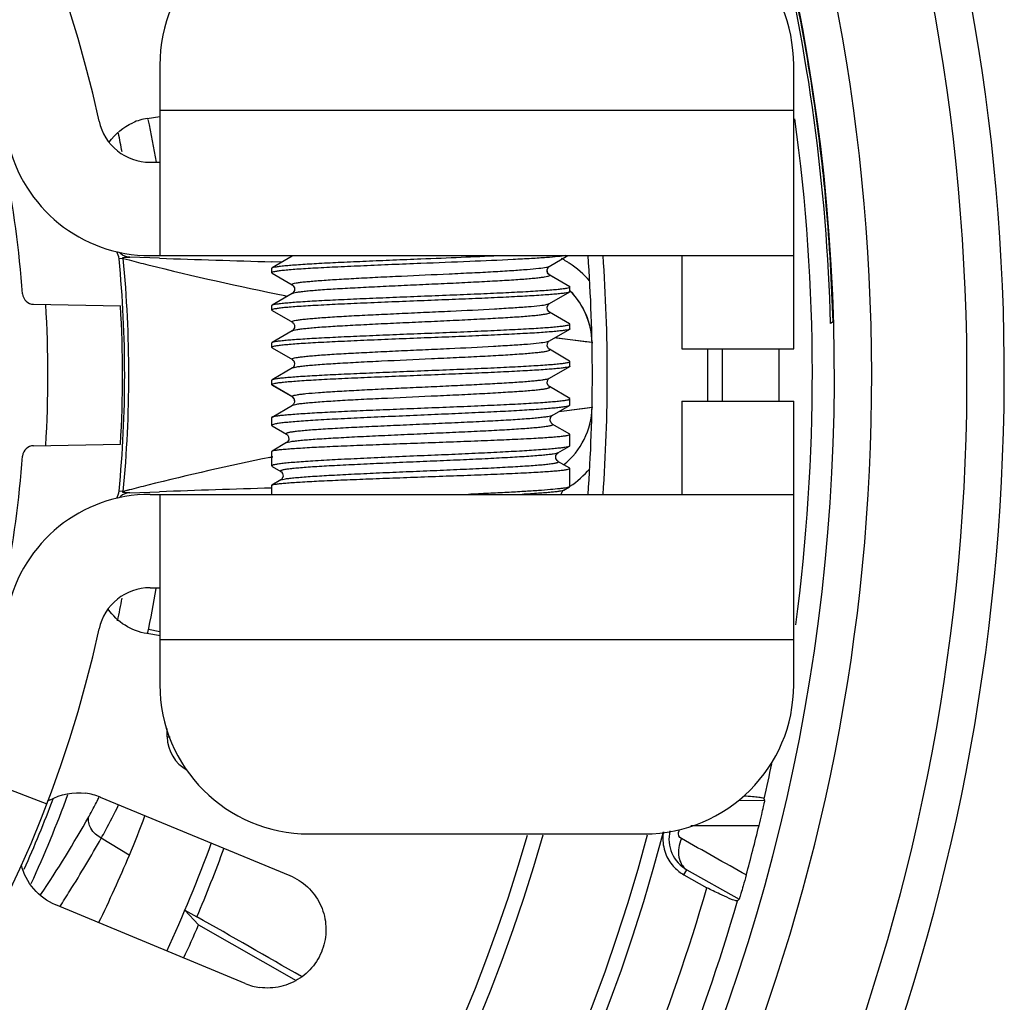
# Model space of a CAD drawing. Units: millimetres. Extents: x 0 to 841, y 0 to 1189.
# Drawn here: x 426 to 439, y 802 to 815 of the extents above; entities that cross this region are included whole.
import ezdxf

# ---------------------------------------------------------------- set-up
doc = ezdxf.new("R2010")
doc.units = ezdxf.units.MM
doc.header["$LTSCALE"] = 77.505185
doc.layers.add('ALL_FEATURE', color=7, linetype='CONTINUOUS')

msp = doc.modelspace()

# ---------------------------------------------------------------- linework, layer by layer
at = {"layer": 'ALL_FEATURE', "color": 40, "linetype": 'Continuous'}
for p, q in [((427.825, 814.398), (427.825, 811.848)), ((436.325, 810.598), (436.325, 814.398)), ((427.657, 813.686), (427.825, 813.714)), ((427.825, 813.798), (436.325, 813.798)), ((427.695, 813.098), (427.825, 813.098)), ((427.695, 811.848), (436.325, 811.848)), ((429.601, 811.842), (429.33, 811.685)), ((433.048, 811.704), (433.297, 811.848)), ((434.825, 811.848), (434.825, 810.598)), ((427.334, 811.81), (427.279, 811.805)), ((427.334, 811.81), (427.413, 811.791)), ((427.334, 811.81), (427.413, 811.79)), ((427.69, 811.818), (427.421, 811.827)), ((427.82, 811.813), (427.69, 811.818)), ((429.456, 811.76), (429.329, 811.764)), ((429.459, 811.76), (429.332, 811.764)), ((429.325, 811.68), (429.33, 811.685)), ((429.325, 811.617), (429.325, 811.68)), ((429.325, 811.617), (429.33, 811.612)), ((429.33, 811.612), (429.601, 811.455)), ((433.018, 811.646), (433.018, 811.659)), ((433.019, 811.636), (433.018, 811.649)), ((433.32, 811.435), (433.048, 811.592)), ((433.054, 811.586), (433.049, 811.592)), ((433.325, 811.429), (433.054, 811.586)), ((429.601, 811.342), (429.33, 811.185)), ((429.502, 811.311), (429.537, 811.305)), ((429.503, 811.312), (429.537, 811.305)), ((433.049, 811.205), (433.321, 811.363)), ((433.325, 811.43), (433.32, 811.436)), ((433.325, 811.367), (433.321, 811.362)), ((433.325, 811.429), (433.325, 811.43)), ((433.325, 811.368), (433.325, 811.429)), ((426.132, 811.196), (427.298, 811.176)), ((429.325, 811.18), (429.33, 811.185)), ((429.325, 811.117), (429.325, 811.18)), ((433.031, 811.189), (433.046, 811.203)), ((433.046, 811.203), (433.048, 811.205)), ((433.048, 811.205), (433.049, 811.205)), ((429.325, 811.117), (429.33, 811.111)), ((429.33, 811.112), (429.602, 810.954)), ((433.049, 811.092), (433.048, 811.092)), ((433.32, 810.935), (433.049, 811.092)), ((433.325, 810.93), (433.32, 810.935)), ((433.325, 810.867), (433.325, 810.929)), ((436.853, 810.961), (436.82, 810.94)), ((429.601, 810.842), (429.33, 810.684)), ((429.601, 810.842), (429.602, 810.842)), ((433.049, 810.705), (433.321, 810.862)), ((433.325, 810.867), (433.321, 810.862)), ((429.325, 810.68), (429.33, 810.685)), ((429.325, 810.618), (429.325, 810.679)), ((433.048, 810.704), (433.049, 810.705)), ((433.049, 810.705), (433.049, 810.705)), ((433.142, 810.747), (433.621, 810.686)), ((433.621, 810.686), (433.621, 810.676)), ((429.325, 810.617), (429.33, 810.611)), ((429.33, 810.612), (429.602, 810.455)), ((433.32, 810.435), (433.049, 810.593)), ((434.825, 810.598), (436.325, 810.598)), ((429.602, 810.454), (429.602, 810.455)), ((433.325, 810.43), (433.32, 810.435)), ((433.325, 810.367), (433.325, 810.429)), ((429.602, 810.342), (429.33, 810.184)), ((429.602, 810.342), (429.602, 810.342)), ((433.049, 810.205), (433.321, 810.362)), ((433.325, 810.367), (433.321, 810.362)), ((429.325, 810.18), (429.33, 810.185)), ((429.325, 810.118), (429.325, 810.179)), ((429.326, 810.118), (429.325, 810.117)), ((429.325, 810.117), (429.331, 810.111)), ((429.596, 809.961), (429.326, 810.118)), ((433.048, 810.204), (433.049, 810.205)), ((429.331, 810.111), (429.602, 809.954)), ((433.321, 809.935), (433.049, 810.092)), ((429.596, 809.961), (429.602, 809.954)), ((429.632, 809.902), (429.631, 809.888)), ((429.633, 809.9), (429.632, 809.886)), ((433.325, 809.93), (433.321, 809.935)), ((433.325, 809.845), (433.325, 809.93)), ((434.825, 809.898), (436.325, 809.898)), ((434.825, 809.898), (434.825, 808.648)), ((436.325, 806.098), (436.325, 809.898)), ((429.33, 809.685), (429.602, 809.842)), ((433.087, 809.704), (433.319, 809.838)), ((433.53, 809.799), (433.174, 809.754)), ((433.325, 809.845), (433.319, 809.838)), ((433.621, 809.811), (433.344, 809.776)), ((433.621, 809.811), (433.53, 809.799)), ((433.621, 809.821), (433.621, 809.811)), ((429.325, 809.68), (429.33, 809.686)), ((429.325, 809.573), (429.325, 809.679)), ((433.088, 809.704), (433.087, 809.704)), ((433.088, 809.591), (433.087, 809.591)), ((433.322, 809.456), (433.088, 809.591)), ((429.325, 809.573), (429.331, 809.567)), ((429.331, 809.567), (429.524, 809.455)), ((433.325, 809.452), (433.322, 809.456)), ((429.525, 809.342), (429.33, 809.229)), ((429.524, 809.455), (429.525, 809.455)), ((429.525, 809.342), (429.525, 809.342)), ((433.325, 809.301), (433.325, 809.451)), ((426.132, 809.301), (427.298, 809.321)), ((429.325, 809.224), (429.33, 809.229)), ((429.325, 809.029), (429.325, 809.224)), ((433.164, 809.204), (433.319, 809.294)), ((433.164, 809.205), (433.164, 809.204)), ((433.325, 809.301), (433.319, 809.294)), ((429.341, 809.152), (429.302, 809.144)), ((429.341, 809.147), (429.302, 809.139)), ((433.322, 809), (433.164, 809.091)), ((429.325, 809.029), (429.33, 809.022)), ((429.33, 809.023), (429.447, 808.955)), ((429.447, 808.955), (429.448, 808.955)), ((433.325, 808.996), (433.322, 809.001)), ((433.325, 808.757), (433.325, 808.996)), ((429.448, 808.841), (429.329, 808.773)), ((427.334, 808.687), (427.279, 808.692)), ((427.413, 808.707), (427.334, 808.687)), ((427.413, 808.706), (427.334, 808.687)), ((427.421, 808.67), (427.69, 808.679)), ((427.69, 808.679), (427.82, 808.684)), ((429.325, 808.768), (429.329, 808.773)), ((429.325, 808.648), (429.325, 808.768)), ((433.241, 808.705), (433.319, 808.75)), ((433.241, 808.705), (433.241, 808.705)), ((433.325, 808.756), (433.319, 808.75)), ((427.695, 808.648), (436.325, 808.648)), ((427.825, 808.648), (427.825, 806.098)), ((427.695, 807.398), (427.825, 807.398)), ((427.674, 806.843), (427.825, 806.812)), ((427.834, 806.752), (427.651, 806.782)), ((436.325, 806.698), (427.825, 806.698)), ((427.925, 805.398), (427.925, 805.511)), ((427.925, 805.398), (427.965, 805.398)), ((425.144, 804.948), (426.311, 804.501)), ((427.008, 804.585), (427.013, 804.595)), ((427.027, 804.591), (429.568, 803.54)), ((435.936, 804.544), (435.58, 804.542)), ((435.936, 804.544), (435.929, 804.57)), ((429.825, 804.098), (434.325, 804.098)), ((434.789, 804.152), (434.781, 804.123)), ((427.416, 803.814), (427.039, 804.04)), ((434.851, 803.552), (434.89, 803.618)), ((434.851, 803.552), (435.16, 803.377)), ((434.89, 803.618), (435.592, 803.222)), ((428.969, 802.093), (426.429, 803.146)), ((435.572, 803.202), (435.592, 803.222)), ((428.162, 803.078), (428.32, 802.988)), ((428.162, 803.078), (428.344, 802.88)), ((428.344, 802.88), (429.655, 802.136))]:
    msp.add_line(p, q, dxfattribs=at)
for points in [[(433.018, 811.659), (433.032, 811.689), (433.045, 811.702), (433.048, 811.704)], [(433.048, 811.592), (433.046, 811.594), (433.033, 811.605), (433.019, 811.636)], [(429.601, 811.455), (429.603, 811.454), (429.615, 811.444), (429.629, 811.417), (429.63, 811.381), (429.614, 811.353), (429.602, 811.343), (429.601, 811.342)], [(433.457, 811.215), (433.411, 811.279), (433.361, 811.339), (433.329, 811.371)], [(433.048, 811.092), (433.04, 811.099), (433.024, 811.12), (433.018, 811.157), (433.031, 811.189)], [(433.566, 810.993), (433.535, 811.071), (433.499, 811.145), (433.457, 811.215)], [(429.602, 810.954), (429.605, 810.953), (429.616, 810.942), (429.63, 810.915), (429.63, 810.879), (429.614, 810.852), (429.603, 810.843), (429.602, 810.842)], [(433.621, 810.686), (433.619, 810.736), (433.609, 810.825), (433.591, 810.911), (433.566, 810.993)], [(433.049, 810.593), (433.047, 810.594), (433.035, 810.604), (433.02, 810.634), (433.022, 810.67), (433.036, 810.695), (433.048, 810.704)], [(433.125, 810.749), (433.259, 810.732), (433.53, 810.698), (433.621, 810.686)], [(429.602, 810.454), (429.606, 810.452), (429.62, 810.438), (429.633, 810.406), (429.627, 810.37), (429.611, 810.348), (429.602, 810.342)], [(433.049, 810.092), (433.047, 810.094), (433.034, 810.106), (433.02, 810.137), (433.023, 810.172), (433.038, 810.195), (433.048, 810.204)], [(429.602, 809.954), (429.606, 809.951), (429.62, 809.936), (429.632, 809.902)], [(429.632, 809.886), (429.618, 809.856), (429.605, 809.844), (429.602, 809.842)], [(433.088, 809.592), (433.085, 809.594), (433.071, 809.607), (433.057, 809.64), (433.064, 809.677), (433.08, 809.699), (433.088, 809.704)], [(429.525, 809.454), (429.537, 809.445), (429.552, 809.418), (429.553, 809.38), (429.538, 809.353), (429.526, 809.342), (429.525, 809.342)], [(433.165, 809.091), (433.164, 809.092), (433.152, 809.102), (433.136, 809.13), (433.137, 809.168), (433.153, 809.195), (433.165, 809.204)], [(429.448, 808.955), (429.455, 808.949), (429.471, 808.929), (429.478, 808.892), (429.466, 808.859), (429.452, 808.844), (429.449, 808.842)], [(433.213, 808.648), (433.211, 808.659), (433.225, 808.69), (433.239, 808.703), (433.242, 808.705)]]:
    msp.add_lwpolyline(points, dxfattribs=at)
for centre, radius, start, end in [((411.325, 810.248), 27.823, 272.9437, 79.818), ((411.325, 810.248), 27.323, 277.6284, 262.4098), ((411.325, 810.248), 26.046, 274.444, 265.4137), ((411.325, 810.248), 25.546, 332.6434, 88.1566), ((411.325, 810.248), 16.05, 12.2361, 347.7639), ((429.825, 814.398), 2, 90, 180), ((434.325, 814.398), 2, 0, 90), ((411.325, 810.248), 25.504, 1.5548, 13.8402), ((411.302, 810.245), 25.561, 6.1473, 13.4193), ((411.325, 810.248), 14.7, 4.2386, 17.9688), ((427.784, 812.911), 0.786, 99.2574, 114.1914), ((411.325, 810.248), 25.25, 352.3854, 7.8135), ((427.695, 813.798), 0.7, 192.2361, 270), ((411.325, 810.248), 16.7, 9.8292, 11.8366), ((411.325, 810.248), 16.271, 10.5835, 11.4914), ((427.695, 813.798), 1.95, 192.2361, 270), ((411.333, 810.25), 25.53, 5.0996, 6.1433), ((411.321, 810.249), 25.541, 1.5967, 5.0995), ((411.325, 810.248), 22.3, 355.8744, 4.1254), ((411.325, 810.248), 22.5, 355.9134, 4.0865), ((411.325, 810.248), 16.029, 354.4281, 5.5719), ((411.325, 810.248), 16.085, 354.4281, 5.5719), ((436.426, 846.625), 35.983, 255.4932, 255.9086), ((437.188, 849.762), 39.21, 255.9448, 258.6968), ((448.16, 1409.036), 597.569, 268.049353, 268.194162), ((432.605, 810.657), 1.301, 58.8614, 62.1516), ((432.607, 810.659), 1.298, 56.9067, 58.8609), ((432.597, 810.645), 1.315, 40.8453, 56.8735), ((433.089, 811.648), 0.071, 181.7407, 188.5025), ((433.088, 811.648), 0.07, 188.5123, 190.7751), ((433.087, 811.648), 0.0694, 190.7753, 192.7678), ((426.135, 811.346), 0.15, 184.2386, 269), ((432.621, 810.666), 1, 1.1226, 44.9323), ((411.325, 810.248), 15, 356.3889, 3.6111), ((411.325, 810.248), 16, 356.6777, 3.3223), ((411.325, 810.248), 23.85, 359.1591, 0.842), ((411.325, 810.248), 24.047, 359.1637, 0.8367), ((411.325, 810.248), 24.806, 359.1882, 0.8088), ((432.621, 809.831), 1, 308.1895, 358.8768), ((426.135, 809.151), 0.15, 91, 175.7614), ((411.325, 810.248), 14.7, 342.0312, 355.7614), ((437.114, 771.033), 38.903, 101.583, 104.0551), ((432.596, 809.852), 1.316, 303.6199, 319.1566), ((436.436, 773.811), 36.044, 104.0832, 104.4982), ((447.744, 224.163), 584.86, 91.80483, 91.952198), ((427.695, 806.698), 1.95, 90, 167.7639), ((427.695, 806.698), 0.7, 90, 167.7639), ((411.325, 810.248), 16.7, 348.0065, 350.1313), ((411.325, 810.248), 16.271, 348.3226, 349.4136), ((429.825, 806.098), 2, 180, 270), ((434.325, 806.098), 2, 270, 360), ((428.425, 805.398), 0.5, 180, 242.4777), ((411.325, 810.248), 25.25, 347.0043, 348.0907), ((411.325, 810.248), 16.271, 335.2401, 339.7812), ((426.729, 803.869), 0.781, 67.5301, 82.4679), ((421.029, 807.604), 6.698, 332.9567, 333.208), ((411.325, 810.248), 16.105, 335.7212, 339.3554), ((426.727, 803.871), 0.78, 119.2157, 121.55), ((421.689, 807.257), 5.953, 330.5179, 332.1721), ((421.24, 807.496), 6.462, 332.1605, 332.9601), ((412.291, 812.576), 16.752, 326.2951, 330.5017), ((413.773, 809.543), 14.798, 337.2214, 339.4125), ((411.325, 810.248), 25.267, 344.6213, 346.1787), ((411.325, 810.248), 24.047, 273.5735, 345.2473), ((411.325, 810.248), 23.85, 273.6059, 345.0292), ((411.325, 810.248), 22.5, 273.8379, 344.1057), ((411.325, 810.248), 22.3, 274.3458, 343.9492), ((435.13, 804.033), 0.56, 170.237, 179.6214), ((412.188, 812.391), 17.038, 327.8919, 330.652), ((411.325, 810.248), 18.3, 335.0488, 339.9752), ((411.325, 810.248), 18.483, 336.8674, 339.9512), ((435.126, 804.036), 0.557, 224.2582, 240.419), ((412.213, 812.376), 17.008, 327.041, 327.8902), ((411.325, 810.248), 24.806, 331.8827, 343.9173), ((411.325, 810.248), 25.25, 332.0043, 343.7957), ((241.801, 474.646), 377.622, 60.15496, 60.40068), ((411.325, 810.248), 18.546, 335.0808, 336.591), ((429.269, 802.816), 0.783, 247.4816, 262.4159)]:
    msp.add_arc(centre, radius, start, end, dxfattribs=at)
msp.add_ellipse((411.481, 810.507), major_axis=(8.903, 14.818), ratio=0.999848, start_param=-1.485036, end_param=-1.427421, dxfattribs=at)
for points in [[(427.146, 813.368), (427.225, 813.479), (427.338, 813.572), (427.462, 813.628)], [(427.279, 811.805), (427.276, 811.839), (427.258, 811.869), (427.247, 811.902)], [(433.033, 811.605), (433.026, 811.613), (433.022, 811.623), (433.019, 811.633)], [(433.054, 811.586), (433.046, 811.59), (433.038, 811.597), (433.033, 811.605)], [(429.63, 809.914), (429.626, 809.933), (429.613, 809.951), (429.596, 809.961)], [(429.632, 809.9), (429.632, 809.905), (429.631, 809.909), (429.63, 809.914)], [(427.247, 808.595), (427.258, 808.627), (427.276, 808.658), (427.279, 808.692)], [(426.347, 804.551), (426.49, 804.631), (426.668, 804.665), (426.831, 804.644)], [(434.947, 804.21), (435.252, 804.211), (435.556, 804.212), (435.861, 804.212)], [(434.819, 804.035), (434.791, 804.051), (434.773, 804.092), (434.781, 804.123)], [(435.688, 803.548), (435.398, 803.71), (435.109, 803.873), (434.82, 804.035)]]:
    msp.add_open_spline(points, degree=3, dxfattribs=at)
for points, knots in [([(427.421, 811.827), (427.409, 811.827), (427.356, 811.835), (427.305, 811.863), (427.278, 811.894)], [0, 0, 0, 0, 0.240034, 1, 1, 1, 1]), ([(431.325, 811.805), (431.506, 811.812), (431.854, 811.826), (432.201, 811.841), (432.368, 811.848)], [0, 0, 0, 0, 0.519396, 1, 1, 1, 1]), ([(433.271, 811.848), (433.236, 811.843), (433.15, 811.833), (432.995, 811.82), (432.795, 811.807), (432.452, 811.789), (431.957, 811.767), (431.544, 811.751), (431.325, 811.742)], [0, 0, 0, 0, 0.053941, 0.134048, 0.238176, 0.363459, 0.663126, 1, 1, 1, 1]), ([(427.334, 811.81), (427.331, 811.812), (427.326, 811.814), (427.327, 811.822), (427.334, 811.822), (427.347, 811.825), (427.367, 811.826), (427.394, 811.827), (427.412, 811.827), (427.421, 811.827)], [0, 0, 0, 0, 0.088942, 0.126242, 0.181545, 0.267138, 0.490651, 0.743336, 1, 1, 1, 1]), ([(431.325, 811.742), (431.195, 811.737), (430.94, 811.727), (430.57, 811.711), (430.228, 811.696), (429.968, 811.683), (429.784, 811.672), (429.668, 811.665), (429.567, 811.657), (429.483, 811.649), (429.417, 811.642), (429.37, 811.634), (429.341, 811.628), (429.329, 811.622), (429.325, 811.619), (429.325, 811.617)], [0, 0, 0, 0, 0.194482, 0.381498, 0.55389, 0.705031, 0.770793, 0.829153, 0.879559, 0.921533, 0.954697, 0.978763, 0.993627, 0.997715, 1, 1, 1, 1]), ([(429.33, 811.685), (429.336, 811.689), (429.357, 811.694), (429.395, 811.701), (429.451, 811.708), (429.523, 811.716), (429.611, 811.723), (429.758, 811.734), (429.975, 811.746), (430.268, 811.761), (430.599, 811.775), (430.956, 811.79), (431.201, 811.8), (431.325, 811.805)], [0, 0, 0, 0, 0.011271, 0.030975, 0.059121, 0.095505, 0.139841, 0.191739, 0.316371, 0.465045, 0.632547, 0.812981, 1, 1, 1, 1]), ([(433.01, 811.693), (433.018, 811.694), (433.031, 811.697), (433.044, 811.702), (433.048, 811.704)], [0, 0, 0, 0, 0.604588, 1, 1, 1, 1]), ([(429.601, 811.455), (429.6, 811.456), (429.597, 811.457), (429.596, 811.463), (429.6, 811.467), (429.612, 811.472), (429.637, 811.479), (429.667, 811.484), (429.699, 811.489), (429.728, 811.493), (429.76, 811.496), (429.81, 811.501), (429.881, 811.507), (430.014, 811.518), (430.208, 811.53), (430.468, 811.545), (430.757, 811.56), (431.174, 811.579), (431.594, 811.599), (432.005, 811.618), (432.285, 811.632), (432.531, 811.647), (432.735, 811.662), (432.89, 811.676), (432.977, 811.686), (433.01, 811.693)], [0, 0, 0, 0, 0.001656, 0.002747, 0.004195, 0.006529, 0.01424, 0.026125, 0.03362, 0.042133, 0.051649, 0.062151, 0.086028, 0.113581, 0.178799, 0.255481, 0.340911, 0.432164, 0.619383, 0.708838, 0.791327, 0.863922, 0.924184, 0.97008, 1, 1, 1, 1]), ([(429.601, 811.342), (429.608, 811.346), (429.627, 811.351), (429.663, 811.358), (429.715, 811.365), (429.781, 811.373), (429.861, 811.381), (429.994, 811.392), (430.19, 811.404), (430.453, 811.419), (430.749, 811.434), (431.065, 811.449), (431.391, 811.464), (431.715, 811.478), (432.025, 811.494), (432.308, 811.509), (432.524, 811.521), (432.676, 811.532), (432.772, 811.539), (432.855, 811.547), (432.925, 811.555), (432.978, 811.562), (433.019, 811.57), (433.041, 811.575), (433.054, 811.582), (433.054, 811.586)], [0, 0, 0, 0, 0.006367, 0.017079, 0.03212, 0.051374, 0.074685, 0.101858, 0.166856, 0.243982, 0.330362, 0.422883, 0.518195, 0.612796, 0.703263, 0.786279, 0.858748, 0.890215, 0.918134, 0.942254, 0.962357, 0.978243, 0.989761, 0.996888, 1, 1, 1, 1]), ([(429.33, 811.185), (429.336, 811.189), (429.357, 811.194), (429.395, 811.201), (429.451, 811.208), (429.523, 811.216), (429.612, 811.223), (429.759, 811.234), (429.975, 811.246), (430.269, 811.261), (430.6, 811.275), (430.956, 811.29), (431.201, 811.3), (431.325, 811.305)], [0, 0, 0, 0, 0.011301, 0.031032, 0.059201, 0.095604, 0.13995, 0.191855, 0.316486, 0.465143, 0.632622, 0.813021, 1, 1, 1, 1]), ([(431.325, 811.305), (431.454, 811.31), (431.708, 811.32), (432.076, 811.335), (432.415, 811.35), (432.674, 811.363), (432.858, 811.374), (432.975, 811.382), (433.076, 811.389), (433.16, 811.397), (433.228, 811.404), (433.277, 811.412), (433.307, 811.418), (433.321, 811.424), (433.325, 811.427), (433.325, 811.429)], [0, 0, 0, 0, 0.193115, 0.378924, 0.550424, 0.701127, 0.766871, 0.825361, 0.876056, 0.918477, 0.952245, 0.977078, 0.992844, 0.9974, 1, 1, 1, 1]), ([(433.321, 811.362), (433.314, 811.358), (433.293, 811.353), (433.255, 811.345), (433.198, 811.338), (433.126, 811.331), (433.038, 811.324), (432.891, 811.313), (432.674, 811.301), (432.381, 811.286), (432.05, 811.271), (431.694, 811.257), (431.45, 811.247), (431.325, 811.242)], [0, 0, 0, 0, 0.011453, 0.031319, 0.0596, 0.096091, 0.140503, 0.192449, 0.317089, 0.46568, 0.633021, 0.813235, 1, 1, 1, 1]), ([(431.325, 811.242), (431.195, 811.237), (430.94, 811.227), (430.57, 811.211), (430.228, 811.196), (429.968, 811.183), (429.784, 811.172), (429.668, 811.165), (429.567, 811.157), (429.483, 811.149), (429.417, 811.142), (429.37, 811.134), (429.341, 811.128), (429.329, 811.122), (429.325, 811.119), (429.325, 811.117)], [0, 0, 0, 0, 0.194481, 0.381501, 0.553893, 0.705032, 0.770792, 0.829151, 0.879557, 0.921532, 0.954696, 0.978762, 0.993627, 0.997715, 1, 1, 1, 1]), ([(429.602, 810.954), (429.6, 810.955), (429.597, 810.957), (429.596, 810.963), (429.6, 810.967), (429.611, 810.973), (429.636, 810.979), (429.676, 810.986), (429.73, 810.993), (429.799, 811), (429.881, 811.007), (429.976, 811.015), (430.083, 811.023), (430.201, 811.03), (430.33, 811.038), (430.517, 811.048), (430.767, 811.06), (431.079, 811.075), (431.4, 811.09), (431.813, 811.109), (432.201, 811.127), (432.548, 811.149), (432.751, 811.163), (432.902, 811.176), (432.986, 811.187), (433.017, 811.195)], [0, 0, 0, 0, 0.001759, 0.002908, 0.004328, 0.006602, 0.014194, 0.026002, 0.041999, 0.062084, 0.086118, 0.113906, 0.145183, 0.179652, 0.217006, 0.256916, 0.343009, 0.434947, 0.529444, 0.623164, 0.795147, 0.86733, 0.926864, 0.971613, 1, 1, 1, 1]), ([(433.017, 811.195), (433.021, 811.195), (433.031, 811.198), (433.042, 811.201), (433.048, 811.205)], [0, 0, 0, 0, 0.322805, 1, 1, 1, 1]), ([(429.602, 810.842), (429.608, 810.846), (429.629, 810.851), (429.667, 810.859), (429.721, 810.866), (429.79, 810.874), (429.874, 810.882), (430.014, 810.893), (430.218, 810.906), (430.493, 810.921), (430.8, 810.937), (431.128, 810.952), (431.463, 810.967), (431.792, 810.982), (432.104, 810.998), (432.386, 811.013), (432.597, 811.026), (432.742, 811.037), (432.82, 811.044), (432.875, 811.049), (432.911, 811.053), (432.943, 811.057), (432.977, 811.062), (433.01, 811.067), (433.037, 811.074), (433.05, 811.079), (433.055, 811.084), (433.054, 811.089), (433.05, 811.091), (433.049, 811.092)], [0, 0, 0, 0, 0.006634, 0.01782, 0.033542, 0.053687, 0.0781, 0.106569, 0.174494, 0.254771, 0.344353, 0.439855, 0.537566, 0.633745, 0.724692, 0.806856, 0.877168, 0.907039, 0.932987, 0.944401, 0.954735, 0.963962, 0.972065, 0.984853, 0.993073, 0.995525, 0.997028, 0.998189, 1, 1, 1, 1]), ([(431.325, 810.805), (431.455, 810.81), (431.711, 810.82), (432.081, 810.835), (432.422, 810.851), (432.683, 810.864), (432.866, 810.875), (432.983, 810.882), (433.084, 810.89), (433.167, 810.898), (433.233, 810.905), (433.281, 810.912), (433.309, 810.919), (433.322, 810.925), (433.325, 810.928), (433.325, 810.93)], [0, 0, 0, 0, 0.194483, 0.381498, 0.553886, 0.705027, 0.770787, 0.829146, 0.879554, 0.921529, 0.954694, 0.978761, 0.993626, 0.997715, 1, 1, 1, 1]), ([(429.33, 810.685), (429.336, 810.689), (429.356, 810.694), (429.395, 810.701), (429.451, 810.708), (429.523, 810.716), (429.611, 810.723), (429.758, 810.734), (429.974, 810.746), (430.268, 810.761), (430.599, 810.775), (430.956, 810.79), (431.201, 810.8), (431.325, 810.805)], [0, 0, 0, 0, 0.01122, 0.030879, 0.058988, 0.095344, 0.139657, 0.191539, 0.316162, 0.464856, 0.632409, 0.812911, 1, 1, 1, 1]), ([(433.321, 810.862), (433.315, 810.858), (433.294, 810.853), (433.256, 810.846), (433.2, 810.839), (433.128, 810.831), (433.04, 810.824), (432.893, 810.813), (432.676, 810.801), (432.383, 810.786), (432.052, 810.771), (431.695, 810.757), (431.45, 810.747), (431.325, 810.742)], [0, 0, 0, 0, 0.01122, 0.030879, 0.058988, 0.095344, 0.139657, 0.19154, 0.316162, 0.464857, 0.632409, 0.812911, 1, 1, 1, 1]), ([(431.325, 810.742), (431.195, 810.737), (430.94, 810.727), (430.57, 810.711), (430.228, 810.696), (429.968, 810.683), (429.784, 810.672), (429.668, 810.665), (429.567, 810.657), (429.483, 810.649), (429.417, 810.642), (429.37, 810.634), (429.341, 810.628), (429.329, 810.622), (429.325, 810.619), (429.325, 810.617)], [0, 0, 0, 0, 0.194483, 0.381498, 0.553886, 0.705027, 0.770787, 0.829146, 0.879554, 0.921529, 0.954694, 0.978761, 0.993626, 0.997715, 1, 1, 1, 1]), ([(429.602, 810.455), (429.6, 810.456), (429.597, 810.457), (429.596, 810.463), (429.6, 810.467), (429.611, 810.472), (429.635, 810.479), (429.674, 810.485), (429.728, 810.492), (429.796, 810.5), (429.878, 810.507), (429.972, 810.515), (430.078, 810.522), (430.241, 810.533), (430.465, 810.545), (430.756, 810.559), (431.067, 810.575), (431.386, 810.589), (431.799, 810.607), (432.186, 810.627), (432.535, 810.648), (432.739, 810.661), (432.894, 810.676), (432.979, 810.687), (433.012, 810.694)], [0, 0, 0, 0, 0.00177, 0.002907, 0.004276, 0.006483, 0.013925, 0.025571, 0.041412, 0.06136, 0.085239, 0.112817, 0.143841, 0.17804, 0.254775, 0.340421, 0.431962, 0.526156, 0.619728, 0.791957, 0.864643, 0.924881, 0.970483, 1, 1, 1, 1]), ([(433.012, 810.694), (433.02, 810.695), (433.032, 810.698), (433.045, 810.702), (433.049, 810.705)], [0, 0, 0, 0, 0.607241, 1, 1, 1, 1]), ([(429.602, 810.342), (429.609, 810.346), (429.63, 810.352), (429.668, 810.359), (429.723, 810.367), (429.793, 810.375), (429.878, 810.382), (430.018, 810.393), (430.222, 810.406), (430.498, 810.422), (430.917, 810.442), (431.356, 810.462), (431.795, 810.483), (432.106, 810.498), (432.387, 810.513), (432.598, 810.526), (432.743, 810.537), (432.82, 810.544), (432.875, 810.549), (432.911, 810.553), (432.942, 810.557), (432.977, 810.561), (433.01, 810.567), (433.037, 810.574), (433.05, 810.58), (433.055, 810.584), (433.054, 810.59), (433.051, 810.591), (433.049, 810.593)], [0, 0, 0, 0, 0.006814, 0.018161, 0.034042, 0.05436, 0.078937, 0.10752, 0.175538, 0.255828, 0.345407, 0.538377, 0.634378, 0.725097, 0.807097, 0.877305, 0.907112, 0.932964, 0.944328, 0.954619, 0.963819, 0.971911, 0.984719, 0.993, 0.995492, 0.997034, 0.998205, 1, 1, 1, 1]), ([(431.325, 810.305), (431.455, 810.31), (431.711, 810.32), (432.081, 810.335), (432.422, 810.351), (432.683, 810.364), (432.866, 810.375), (432.983, 810.382), (433.084, 810.39), (433.167, 810.398), (433.233, 810.405), (433.281, 810.412), (433.309, 810.419), (433.322, 810.425), (433.325, 810.428), (433.325, 810.43)], [0, 0, 0, 0, 0.194481, 0.381501, 0.553893, 0.705032, 0.770792, 0.829151, 0.879557, 0.921532, 0.954696, 0.978762, 0.993627, 0.997715, 1, 1, 1, 1]), ([(429.33, 810.185), (429.337, 810.189), (429.357, 810.194), (429.396, 810.202), (429.452, 810.209), (429.525, 810.216), (429.613, 810.223), (429.76, 810.234), (429.976, 810.246), (430.27, 810.261), (430.6, 810.275), (430.956, 810.29), (431.201, 810.3), (431.325, 810.305)], [0, 0, 0, 0, 0.011453, 0.031319, 0.0596, 0.096091, 0.140504, 0.192449, 0.317089, 0.46568, 0.633021, 0.813235, 1, 1, 1, 1]), ([(433.321, 810.362), (433.314, 810.358), (433.294, 810.353), (433.255, 810.345), (433.199, 810.338), (433.127, 810.331), (433.039, 810.324), (432.892, 810.313), (432.676, 810.301), (432.382, 810.286), (432.051, 810.271), (431.695, 810.257), (431.45, 810.247), (431.325, 810.242)], [0, 0, 0, 0, 0.011301, 0.031032, 0.059201, 0.095604, 0.13995, 0.191855, 0.316486, 0.465143, 0.632621, 0.813021, 1, 1, 1, 1]), ([(431.325, 810.242), (431.196, 810.237), (430.943, 810.227), (430.575, 810.212), (430.235, 810.197), (429.976, 810.183), (429.793, 810.173), (429.676, 810.165), (429.575, 810.157), (429.49, 810.15), (429.423, 810.142), (429.374, 810.135), (429.344, 810.129), (429.33, 810.123), (429.326, 810.12), (429.326, 810.118)], [0, 0, 0, 0, 0.193129, 0.37895, 0.550459, 0.701167, 0.766912, 0.8254, 0.876092, 0.918509, 0.952271, 0.977095, 0.992853, 0.997404, 1, 1, 1, 1]), ([(429.604, 809.969), (429.612, 809.972), (429.632, 809.977), (429.669, 809.984), (429.721, 809.992), (429.817, 810.003), (429.968, 810.015), (430.183, 810.029), (430.437, 810.043), (430.721, 810.058), (431.027, 810.073), (431.342, 810.087), (431.657, 810.101), (431.961, 810.116), (432.242, 810.131), (432.493, 810.144), (432.678, 810.157), (432.803, 810.168), (432.879, 810.175), (432.942, 810.182), (432.991, 810.189), (433.025, 810.196), (433.043, 810.201), (433.049, 810.205)], [0, 0, 0, 0, 0.006908, 0.017945, 0.033095, 0.052227, 0.101698, 0.164684, 0.239134, 0.322543, 0.411986, 0.504415, 0.59668, 0.685602, 0.768173, 0.841592, 0.90328, 0.929041, 0.951139, 0.969397, 0.983679, 0.993882, 1, 1, 1, 1]), ([(429.602, 809.842), (429.609, 809.846), (429.63, 809.852), (429.668, 809.86), (429.723, 809.867), (429.793, 809.874), (429.878, 809.882), (430.017, 809.893), (430.221, 809.906), (430.496, 809.922), (430.915, 809.941), (431.352, 809.962), (431.791, 809.982), (432.102, 809.997), (432.344, 810.011), (432.52, 810.022), (432.636, 810.029), (432.739, 810.037), (432.829, 810.044), (432.904, 810.052), (432.964, 810.059), (433.005, 810.066), (433.029, 810.072), (433.041, 810.076), (433.049, 810.08), (433.055, 810.084), (433.054, 810.089), (433.051, 810.091), (433.049, 810.092)], [0, 0, 0, 0, 0.006812, 0.018168, 0.034069, 0.054387, 0.078913, 0.107416, 0.175241, 0.255383, 0.344804, 0.537439, 0.63332, 0.723999, 0.806076, 0.842894, 0.876396, 0.906246, 0.932178, 0.953978, 0.971461, 0.984492, 0.989312, 0.993002, 0.995589, 0.997183, 0.998305, 1, 1, 1, 1]), ([(429.596, 809.961), (429.596, 809.962), (429.598, 809.966), (429.601, 809.967), (429.604, 809.969)], [0, 0, 0, 0, 0.171699, 1, 1, 1, 1]), ([(431.325, 809.805), (431.455, 809.81), (431.711, 809.82), (432.081, 809.835), (432.422, 809.851), (432.683, 809.864), (432.866, 809.875), (432.983, 809.882), (433.084, 809.89), (433.167, 809.898), (433.233, 809.905), (433.281, 809.912), (433.309, 809.919), (433.322, 809.925), (433.325, 809.928), (433.325, 809.93)], [0, 0, 0, 0, 0.194482, 0.381499, 0.553891, 0.705031, 0.770793, 0.829153, 0.879559, 0.921533, 0.954697, 0.978763, 0.993627, 0.997715, 1, 1, 1, 1]), ([(429.33, 809.686), (429.337, 809.689), (429.358, 809.695), (429.397, 809.702), (429.454, 809.709), (429.527, 809.716), (429.615, 809.723), (429.762, 809.734), (429.979, 809.746), (430.272, 809.761), (430.602, 809.775), (430.957, 809.79), (431.201, 809.8), (431.325, 809.805)], [0, 0, 0, 0, 0.011676, 0.031754, 0.060206, 0.096838, 0.141345, 0.193356, 0.318015, 0.466495, 0.633622, 0.813549, 1, 1, 1, 1]), ([(433.319, 809.838), (433.312, 809.834), (433.291, 809.828), (433.251, 809.821), (433.193, 809.813), (433.12, 809.805), (433.031, 809.797), (432.884, 809.786), (432.668, 809.772), (432.375, 809.756), (432.046, 809.741), (431.692, 809.725), (431.449, 809.714), (431.325, 809.709)], [0, 0, 0, 0, 0.012258, 0.032801, 0.061634, 0.09855, 0.143267, 0.195398, 0.320077, 0.468301, 0.634951, 0.814256, 1, 1, 1, 1]), ([(431.325, 809.709), (431.195, 809.703), (430.94, 809.692), (430.57, 809.676), (430.228, 809.659), (429.968, 809.645), (429.784, 809.633), (429.668, 809.624), (429.567, 809.616), (429.483, 809.608), (429.418, 809.6), (429.369, 809.591), (429.342, 809.585), (429.325, 809.577), (429.325, 809.573)], [0, 0, 0, 0, 0.194428, 0.381391, 0.553732, 0.704842, 0.770595, 0.828953, 0.879366, 0.921354, 0.954543, 0.978656, 0.993606, 1, 1, 1, 1]), ([(433.087, 809.704), (433.08, 809.7), (433.06, 809.694), (433.021, 809.687), (432.965, 809.68), (432.894, 809.672), (432.808, 809.664), (432.665, 809.653), (432.456, 809.64), (432.174, 809.625), (431.859, 809.61), (431.522, 809.595), (431.178, 809.579), (430.837, 809.564), (430.515, 809.549), (430.263, 809.536), (430.08, 809.525), (429.959, 809.517), (429.851, 809.51), (429.757, 809.502), (429.679, 809.494), (429.615, 809.487), (429.573, 809.48), (429.547, 809.474), (429.534, 809.471), (429.525, 809.467), (429.519, 809.463), (429.519, 809.457), (429.523, 809.455), (429.524, 809.454)], [0, 0, 0, 0, 0.006571, 0.017677, 0.033291, 0.053265, 0.077434, 0.105619, 0.172905, 0.252538, 0.341582, 0.436601, 0.534024, 0.630108, 0.721177, 0.803761, 0.840835, 0.874638, 0.90485, 0.931155, 0.953278, 0.971056, 0.984344, 0.989269, 0.993039, 0.995676, 0.997291, 0.998377, 1, 1, 1, 1]), ([(429.525, 809.342), (429.532, 809.346), (429.553, 809.351), (429.592, 809.359), (429.649, 809.366), (429.721, 809.374), (429.808, 809.381), (429.952, 809.392), (430.164, 809.405), (430.448, 809.421), (430.765, 809.436), (431.103, 809.451), (431.449, 809.467), (431.788, 809.482), (432.062, 809.495), (432.269, 809.505), (432.41, 809.513), (432.542, 809.521), (432.661, 809.529), (432.768, 809.536), (432.86, 809.544), (432.938, 809.552), (433, 809.559), (433.041, 809.566), (433.066, 809.571), (433.079, 809.575), (433.087, 809.579), (433.093, 809.583), (433.093, 809.589), (433.09, 809.591), (433.088, 809.592)], [0, 0, 0, 0, 0.006637, 0.017894, 0.033705, 0.053939, 0.078443, 0.106999, 0.175008, 0.25537, 0.344982, 0.440386, 0.537943, 0.633888, 0.724593, 0.766886, 0.806574, 0.843308, 0.876755, 0.906583, 0.932482, 0.954248, 0.971711, 0.984714, 0.989504, 0.993157, 0.99571, 0.99728, 0.998368, 1, 1, 1, 1]), ([(429.33, 809.229), (429.336, 809.232), (429.356, 809.237), (429.395, 809.244), (429.45, 809.25), (429.523, 809.257), (429.611, 809.263), (429.758, 809.273), (429.974, 809.285), (430.268, 809.298), (430.599, 809.311), (430.956, 809.325), (431.201, 809.334), (431.325, 809.338)], [0, 0, 0, 0, 0.011082, 0.030656, 0.058707, 0.095024, 0.139315, 0.191191, 0.315832, 0.464582, 0.632208, 0.812804, 1, 1, 1, 1]), ([(431.325, 809.338), (431.455, 809.343), (431.711, 809.352), (432.081, 809.366), (432.422, 809.38), (432.683, 809.392), (432.866, 809.402), (432.983, 809.409), (433.084, 809.416), (433.167, 809.423), (433.233, 809.43), (433.281, 809.436), (433.309, 809.442), (433.322, 809.447), (433.325, 809.451), (433.325, 809.452)], [0, 0, 0, 0, 0.194578, 0.381682, 0.554145, 0.705347, 0.771131, 0.829506, 0.879919, 0.921889, 0.955033, 0.97906, 0.993847, 0.997858, 1, 1, 1, 1]), ([(433.164, 809.204), (433.157, 809.2), (433.136, 809.195), (433.096, 809.187), (433.038, 809.18), (432.965, 809.172), (432.875, 809.165), (432.727, 809.154), (432.509, 809.141), (432.216, 809.125), (431.888, 809.11), (431.537, 809.095), (431.177, 809.08), (430.823, 809.064), (430.486, 809.049), (430.223, 809.036), (430.031, 809.025), (429.905, 809.018), (429.792, 809.01), (429.694, 809.002), (429.611, 808.995), (429.545, 808.987), (429.5, 808.98), (429.473, 808.975), (429.459, 808.971), (429.45, 808.967), (429.443, 808.964), (429.442, 808.958), (429.446, 808.956), (429.447, 808.955)], [0, 0, 0, 0, 0.006445, 0.017381, 0.032838, 0.052712, 0.076791, 0.104849, 0.171932, 0.25143, 0.340351, 0.435332, 0.532737, 0.62888, 0.720049, 0.802783, 0.839978, 0.873875, 0.904177, 0.930611, 0.952906, 0.970815, 0.98421, 0.989195, 0.993037, 0.995752, 0.99742, 0.998465, 1, 1, 1, 1]), ([(433.319, 809.294), (433.312, 809.29), (433.291, 809.284), (433.25, 809.276), (433.193, 809.269), (433.12, 809.261), (433.031, 809.253), (432.884, 809.242), (432.668, 809.228), (432.375, 809.212), (432.046, 809.196), (431.692, 809.18), (431.449, 809.17), (431.325, 809.165)], [0, 0, 0, 0, 0.01228, 0.032843, 0.061693, 0.098624, 0.143351, 0.195488, 0.320167, 0.468381, 0.635012, 0.814291, 1, 1, 1, 1]), ([(431.325, 809.165), (431.195, 809.159), (430.94, 809.148), (430.57, 809.131), (430.228, 809.115), (429.968, 809.1), (429.784, 809.089), (429.668, 809.08), (429.567, 809.072), (429.483, 809.063), (429.418, 809.056), (429.369, 809.047), (429.342, 809.041), (429.325, 809.033), (429.325, 809.029)], [0, 0, 0, 0, 0.194423, 0.381381, 0.553726, 0.704837, 0.770591, 0.82895, 0.879363, 0.921351, 0.954542, 0.978655, 0.993606, 1, 1, 1, 1]), ([(429.448, 808.841), (429.455, 808.845), (429.476, 808.851), (429.516, 808.858), (429.574, 808.866), (429.648, 808.873), (429.739, 808.881), (429.889, 808.892), (430.108, 808.905), (430.404, 808.92), (430.735, 808.936), (431.087, 808.951), (431.448, 808.966), (431.803, 808.982), (432.089, 808.995), (432.305, 809.005), (432.453, 809.013), (432.591, 809.021), (432.716, 809.028), (432.827, 809.036), (432.924, 809.044), (433.006, 809.051), (433.071, 809.059), (433.115, 809.066), (433.141, 809.071), (433.155, 809.075), (433.163, 809.079), (433.17, 809.082), (433.17, 809.089), (433.166, 809.09), (433.165, 809.091)], [0, 0, 0, 0, 0.006382, 0.017352, 0.032897, 0.052933, 0.07727, 0.105638, 0.173369, 0.253589, 0.343126, 0.438586, 0.536256, 0.632404, 0.723357, 0.765767, 0.805611, 0.842513, 0.876099, 0.906038, 0.932085, 0.954013, 0.971598, 0.984666, 0.989495, 0.993195, 0.995791, 0.99738, 0.998423, 1, 1, 1, 1]), ([(431.325, 808.882), (431.455, 808.887), (431.711, 808.896), (432.081, 808.91), (432.422, 808.924), (432.683, 808.936), (432.866, 808.946), (432.983, 808.953), (433.084, 808.96), (433.167, 808.967), (433.233, 808.974), (433.281, 808.98), (433.309, 808.987), (433.322, 808.991), (433.325, 808.995), (433.325, 808.996)], [0, 0, 0, 0, 0.19458, 0.381688, 0.554153, 0.705351, 0.771133, 0.829507, 0.87992, 0.921889, 0.955033, 0.97906, 0.993847, 0.997858, 1, 1, 1, 1]), ([(429.329, 808.773), (429.336, 808.777), (429.356, 808.781), (429.394, 808.788), (429.449, 808.794), (429.521, 808.801), (429.609, 808.808), (429.756, 808.817), (429.972, 808.829), (430.266, 808.842), (430.598, 808.855), (430.955, 808.869), (431.2, 808.878), (431.325, 808.882)], [0, 0, 0, 0, 0.010884, 0.030283, 0.058187, 0.09439, 0.138597, 0.19042, 0.315048, 0.463888, 0.631697, 0.812531, 1, 1, 1, 1]), ([(427.421, 808.67), (427.409, 808.67), (427.356, 808.662), (427.305, 808.634), (427.278, 808.603)], [0, 0, 0, 0, 0.240034, 1, 1, 1, 1]), ([(427.421, 808.67), (427.409, 808.67), (427.388, 808.67), (427.358, 808.672), (427.342, 808.672), (427.321, 808.677), (427.331, 808.684), (427.334, 808.687)], [0, 0, 0, 0, 0.342553, 0.589668, 0.793954, 0.891526, 1, 1, 1, 1]), ([(433.319, 808.75), (433.314, 808.747), (433.3, 808.742), (433.273, 808.736), (433.235, 808.73), (433.165, 808.721), (433.053, 808.71), (432.892, 808.698), (432.698, 808.686), (432.474, 808.673), (432.226, 808.661), (432.053, 808.653), (431.963, 808.648)], [0, 0, 0, 0, 0.013012, 0.03345, 0.061388, 0.09675, 0.189034, 0.308464, 0.452544, 0.618238, 0.802034, 1, 1, 1, 1]), ([(433.241, 808.704), (433.235, 808.701), (433.216, 808.696), (433.181, 808.689), (433.132, 808.682), (433.068, 808.676), (432.99, 808.669), (432.861, 808.659), (432.757, 808.652), (432.684, 808.648)], [0, 0, 0, 0, 0.038096, 0.101927, 0.191432, 0.306195, 0.445661, 0.608737, 1, 1, 1, 1]), ([(427.652, 806.782), (427.549, 806.799), (427.347, 806.875), (427.192, 807.025), (427.133, 807.111)], [0, 0, 0, 0, 0.499953, 1, 1, 1, 1]), ([(435.658, 804.61), (435.696, 804.607), (435.762, 804.602), (435.849, 804.594), (435.896, 804.584), (435.927, 804.577), (435.929, 804.57)], [0, 0, 0, 0, 0.421552, 0.727813, 0.919078, 1, 1, 1, 1]), ([(427.039, 804.04), (427.059, 804.075), (427.14, 804.222), (427.217, 804.372), (427.273, 804.488)], [0, 0, 0, 0, 0.236495, 1, 1, 1, 1]), ([(435.861, 804.212), (435.873, 804.261), (435.893, 804.345), (435.915, 804.441), (435.928, 804.496), (435.931, 804.522), (435.938, 804.537), (435.936, 804.543)], [0, 0, 0, 0, 0.442869, 0.763727, 0.868899, 0.941097, 1, 1, 1, 1]), ([(427.039, 804.04), (426.984, 804.072), (426.893, 804.152), (426.86, 804.277), (426.871, 804.328)], [0, 0, 0, 0, 0.549026, 1, 1, 1, 1]), ([(434.664, 804.138), (434.642, 804.04), (434.661, 803.827), (434.805, 803.668), (434.89, 803.618)], [0, 0, 0, 0, 0.50188, 1, 1, 1, 1]), ([(434.57, 804.037), (434.57, 803.961), (434.599, 803.817), (434.68, 803.696), (434.727, 803.647)], [0, 0, 0, 0, 0.528906, 1, 1, 1, 1]), ([(434.819, 804.035), (434.788, 803.958), (434.755, 803.804), (434.834, 803.653), (434.89, 803.618)], [0, 0, 0, 0, 0.557413, 1, 1, 1, 1]), ([(426.428, 803.146), (426.316, 803.193), (426.112, 803.341), (425.997, 803.566), (425.969, 803.683)], [0, 0, 0, 0, 0.499909, 1, 1, 1, 1]), ([(429.569, 803.54), (429.655, 803.504), (429.817, 803.4), (429.987, 803.17), (430.066, 802.894), (430.042, 802.608), (429.919, 802.349), (429.712, 802.15), (429.45, 802.036), (429.258, 802.028), (429.165, 802.04)], [0, 0, 0, 0, 0.124969, 0.24997, 0.375039, 0.500114, 0.625159, 0.750151, 0.875074, 1, 1, 1, 1]), ([(435.688, 803.548), (435.674, 803.499), (435.652, 803.416), (435.623, 803.322), (435.608, 803.267), (435.598, 803.243), (435.597, 803.227), (435.592, 803.222)], [0, 0, 0, 0, 0.442876, 0.763738, 0.86891, 0.941106, 1, 1, 1, 1]), ([(435.572, 803.202), (435.57, 803.199), (435.556, 803.2), (435.534, 803.206), (435.499, 803.218), (435.431, 803.246), (435.316, 803.299), (435.217, 803.348), (435.16, 803.377)], [0, 0, 0, 0, 0.025241, 0.077009, 0.157621, 0.26752, 0.57541, 1, 1, 1, 1])]:
    msp.add_open_spline(points, degree=3, knots=knots, dxfattribs=at)

doc.saveas('drawing.dxf')
